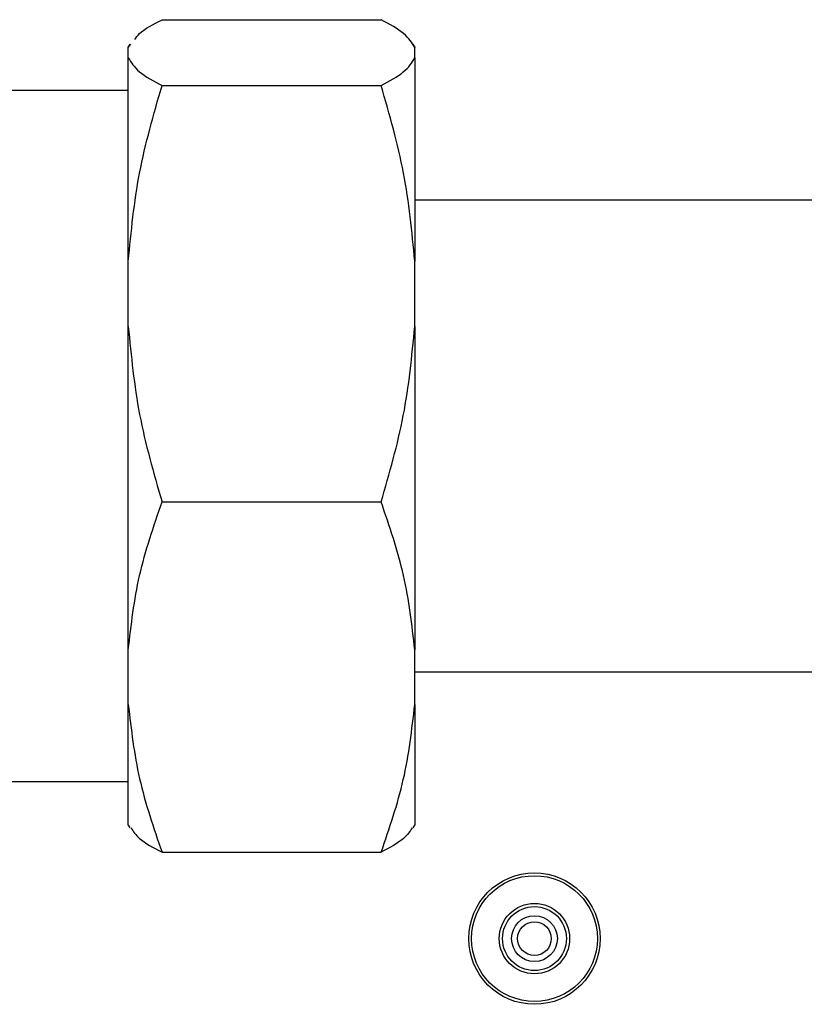
# Model space of a CAD drawing. Units: inches. Extents: x 625 to 4432, y 463 to 3211.
# Drawn here: x 3692 to 3739, y 1722 to 1780 of the extents above; entities that cross this region are included whole.
import ezdxf

# ---------------------------------------------------------------- set-up
doc = ezdxf.new("R2010")
doc.units = ezdxf.units.IN
doc.header["$MEASUREMENT"] = 0
doc.layers.add('DISEGNO', color=10, linetype='Continuous')

msp = doc.modelspace()

# ---------------------------------------------------------------- linework, layer by layer
at = {"layer": 'DISEGNO', "color": 7}
for p, q in [((3700.868, 1780.415), (3713.868, 1780.415)), ((3698.96, 1778.963), (3698.868, 1778.803)), ((3698.868, 1778.765), (3699.026, 1778.96)), ((3698.868, 1778.765), (3698.868, 1778.803)), ((3698.868, 1778.151), (3698.868, 1778.765)), ((3715.868, 1778.803), (3715.775, 1778.963)), ((3715.868, 1778.803), (3715.868, 1778.765)), ((3715.868, 1778.151), (3715.868, 1778.765)), ((3698.868, 1766.085), (3698.868, 1778.151)), ((3715.868, 1778.151), (3715.868, 1766.085)), ((3700.868, 1776.501), (3713.868, 1776.501)), ((3698.868, 1776.208), (3687.865, 1776.208)), ((3801.968, 1769.709), (3715.868, 1769.709)), ((3698.868, 1762.212), (3698.868, 1766.085)), ((3715.868, 1762.212), (3715.868, 1766.085)), ((3698.868, 1743.029), (3698.868, 1762.212)), ((3715.868, 1762.212), (3715.868, 1743.029)), ((3700.868, 1751.796), (3713.868, 1751.796)), ((3698.868, 1739.77), (3698.868, 1743.029)), ((3715.868, 1739.77), (3715.868, 1743.029)), ((3715.868, 1741.709), (3801.968, 1741.709)), ((3698.868, 1732.615), (3698.868, 1739.77)), ((3715.868, 1739.77), (3715.868, 1732.615)), ((3687.865, 1735.208), (3698.868, 1735.208)), ((3698.868, 1732.615), (3698.96, 1732.455)), ((3715.775, 1732.455), (3715.868, 1732.615)), ((3700.868, 1731.004), (3713.868, 1731.004))]:
    msp.add_line(p, q, dxfattribs=at)
for radius in [3.9, 3.733, 2.088, 1.896, 1.359, 1]:
    msp.add_circle((3722.967, 1725.884), radius, dxfattribs=at)
for points, knots in [([(3699.246, 1779.232), (3699.329, 1779.353), (3699.606, 1779.754), (3700.348, 1780.143), (3700.868, 1780.415)], [0, 0, 0, 0, 0.300273, 1, 1, 1, 1]), ([(3715.868, 1778.765), (3715.698, 1779.042), (3715.355, 1779.601), (3714.366, 1780.142), (3713.868, 1780.415)], [0, 0, 0, 0, 0.496393, 1, 1, 1, 1]), ([(3698.868, 1778.151), (3699.038, 1777.874), (3699.381, 1777.316), (3700.37, 1776.774), (3700.868, 1776.501)], [0, 0, 0, 0, 0.496393, 1, 1, 1, 1]), ([(3713.868, 1776.501), (3714.36, 1776.77), (3715.35, 1777.312), (3715.694, 1777.87), (3715.868, 1778.151)], [0, 0, 0, 0, 0.496994, 1, 1, 1, 1]), ([(3698.868, 1766.085), (3699.038, 1767.835), (3699.381, 1771.361), (3700.37, 1774.78), (3700.868, 1776.501)], [0, 0, 0, 0, 0.496393, 1, 1, 1, 1]), ([(3715.868, 1766.085), (3715.698, 1767.835), (3715.355, 1771.361), (3714.366, 1774.78), (3713.868, 1776.501)], [0, 0, 0, 0, 0.496393, 1, 1, 1, 1]), ([(3698.868, 1762.212), (3699.038, 1760.462), (3699.381, 1756.936), (3700.37, 1753.517), (3700.868, 1751.796)], [0, 0, 0, 0, 0.496393, 1, 1, 1, 1]), ([(3713.868, 1751.796), (3714.36, 1753.495), (3715.35, 1756.913), (3715.694, 1760.439), (3715.868, 1762.212)], [0, 0, 0, 0, 0.496994, 1, 1, 1, 1]), ([(3698.868, 1743.029), (3699.038, 1744.502), (3699.381, 1747.47), (3700.37, 1750.347), (3700.868, 1751.796)], [0, 0, 0, 0, 0.4963933, 1, 1, 1, 1]), ([(3715.868, 1743.029), (3715.698, 1744.502), (3715.355, 1747.47), (3714.366, 1750.347), (3713.868, 1751.796)], [0, 0, 0, 0, 0.496393, 1, 1, 1, 1]), ([(3698.868, 1739.77), (3699.038, 1738.297), (3699.381, 1735.33), (3700.37, 1732.452), (3700.868, 1731.004)], [0, 0, 0, 0, 0.496392, 1, 1, 1, 1]), ([(3713.868, 1731.004), (3714.36, 1732.433), (3715.35, 1735.31), (3715.694, 1738.277), (3715.868, 1739.77)], [0, 0, 0, 0, 0.496994, 1, 1, 1, 1]), ([(3699.026, 1732.458), (3699.161, 1732.247), (3699.476, 1731.754), (3700.362, 1731.276), (3700.868, 1731.004)], [0, 0, 0, 0, 0.429614, 1, 1, 1, 1]), ([(3715.71, 1732.458), (3715.574, 1732.247), (3715.259, 1731.754), (3714.373, 1731.276), (3713.868, 1731.004)], [0, 0, 0, 0, 0.4296136, 1, 1, 1, 1])]:
    msp.add_open_spline(points, degree=3, knots=knots, dxfattribs=at)

doc.saveas('drawing.dxf')
